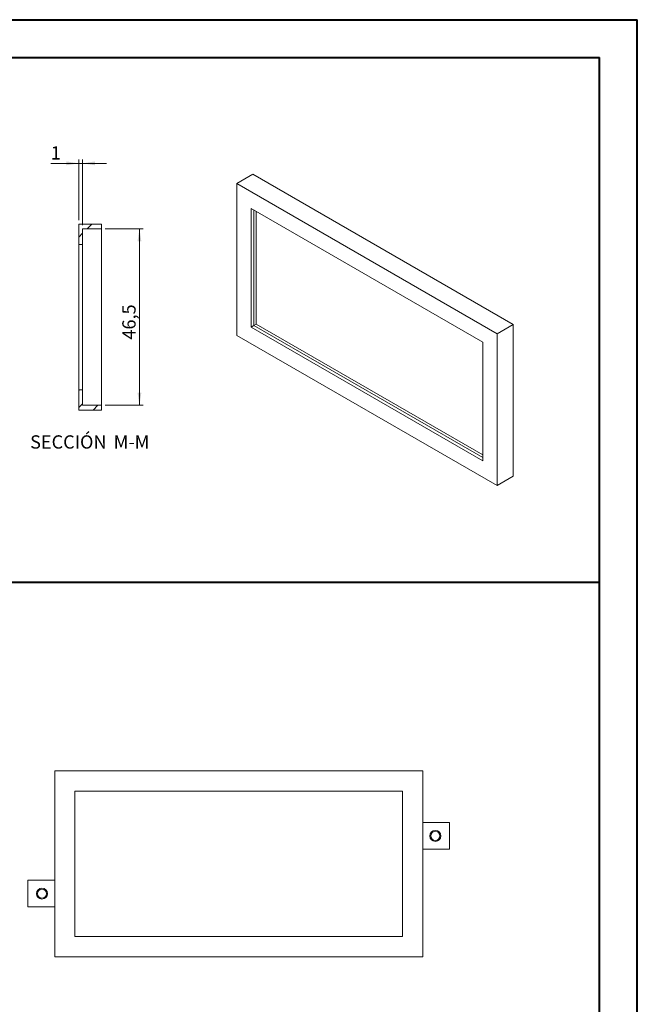
# Model space of a CAD drawing. Units: millimetres. Extents: x 0 to 841, y 0 to 594.
# Drawn here: x 678 to 841, y 335 to 594 of the extents above; entities that cross this region are included whole.
import ezdxf

# ---------------------------------------------------------------- set-up
doc = ezdxf.new("R2010")
doc.units = ezdxf.units.MM
doc.styles.add('SLDTEXTSTYLE0', font='TXT', dxfattribs={"width": 0.75})
doc.dimstyles.new('SLDDIMSTYLE1', dxfattribs={"dimtxt": 3.5, "dimasz": 3.302, "dimexe": 0, "dimexo": 0.0625, "dimgap": 0.875, "dimtad": 1, "dimdec": 1, "dimrnd": 1e-09, "dimzin": 12, "dimdsep": 46, "dimtxsty": 'SLDTEXTSTYLE0', "dimsah": 1, "dimcen": 0.09, "dimadec": 0, "dimazin": 3, "dimtfac": 1, "dimtofl": 0, "dimtmove": 0, "dimatfit": 3, "dimfxl": 1, "dimfrac": 2, "dimtolj": 1, "dimtzin": 12, "dimarcsym": 0})
doc.dimstyles.new('SLDDIMSTYLE4', dxfattribs={"dimtxt": 3.5, "dimasz": 3.302, "dimexe": 0, "dimexo": 0.0625, "dimgap": 0.875, "dimtad": 1, "dimrnd": 1e-09, "dimzin": 12, "dimdsep": 46, "dimtxsty": 'SLDTEXTSTYLE0', "dimsah": 1, "dimcen": 0.09, "dimadec": 0, "dimazin": 3, "dimtfac": 1, "dimtmove": 0, "dimatfit": 0, "dimfxl": 1, "dimfrac": 2, "dimtolj": 1, "dimtzin": 12, "dimarcsym": 0})

# ---------------------------------------------------------------- blocks, each defined once
blk = doc.blocks.new('_D_60')
at = {"color": 7, "linetype": 'Continuous', "lineweight": 0}
for p, q in [((700.9, 538.93), (710.9, 538.93)), ((709.9, 492.43), (709.9, 538.93)), ((700.9, 492.43), (710.9, 492.43))]:
    blk.add_line(p, q, dxfattribs=at)
for points in [[(709.9, 538.93), (709.4, 535.63), (710.41, 535.63)], [(709.9, 492.43), (710.41, 495.73), (709.4, 495.73)]]:
    blk.add_solid(points, dxfattribs=at)
at = {"color": 7, "linetype": 'Continuous', "lineweight": 0, "insert": (705.39, 509.74, 23.38), "char_height": 3.5, "attachment_point": 1, "rotation": 90, "style": 'SLDTEXTSTYLE0'}
blk.add_mtext('46,5', dxfattribs=at)
blk = doc.blocks.new('_D_61')
at = {"color": 7, "linetype": 'Continuous', "lineweight": 0}
for p, q in [((693.9, 556.18), (686.53, 556.18)), ((693.9, 541.18), (693.9, 557.18)), ((693.9, 556.18), (694.9, 556.18)), ((694.9, 539.93), (694.9, 557.18)), ((694.9, 556.18), (701.25, 556.18))]:
    blk.add_line(p, q, dxfattribs=at)
for points in [[(693.9, 556.18), (690.6, 556.69), (690.6, 555.67)], [(694.9, 556.18), (698.21, 555.67), (698.21, 556.69)]]:
    blk.add_solid(points, dxfattribs=at)
at = {"color": 7, "linetype": 'Continuous', "lineweight": 0, "insert": (686.53, 560.69, 23.38), "char_height": 3.5, "attachment_point": 1, "style": 'SLDTEXTSTYLE0'}
blk.add_mtext('1', dxfattribs=at)
blk = doc.blocks.new('SW_NOTE_44')
at = {"color": 0, "linetype": 'Continuous', "lineweight": 0, "char_height": 3.5, "attachment_point": 2, "style": 'SLDTEXTSTYLE0'}
for s, insert in [('SECCIÓN', (10.45, 4.51)), ('M-M', (27.1, 4.51))]:
    blk.add_mtext(s, dxfattribs=dict(at, insert=insert))

msp = doc.modelspace()

# ---------------------------------------------------------------- hatches: boundary and pattern name
at = {"linetype": 'Continuous', "lineweight": 0}
h = msp.add_hatch(dxfattribs=at)
h.set_pattern_fill('ANSI31', style=0)
h.paths.add_polyline_path([(693.904, 540.178), (693.904, 534.828), (694.904, 534.828), (694.904, 538.928), (699.904, 538.928), (699.904, 540.178)], flags=0)
h = msp.add_hatch(dxfattribs=at)
h.set_pattern_fill('ANSI31', style=0)
h.paths.add_polyline_path([(694.904, 492.428), (694.904, 496.528), (693.904, 496.528), (693.904, 491.178), (699.904, 491.178), (699.904, 492.428)], flags=0)

# ---------------------------------------------------------------- linework, layer by layer
at = {"color": 7, "linetype": 'Continuous', "lineweight": 40}
for p, q in [((0.079, 594.042), (841.136, 594.042)), ((841.136, 0.042), (841.136, 594.042)), ((25.079, 584.042), (831.136, 584.042)), ((831.136, 10.042), (831.136, 584.042)), ((831.136, 445.769), (475.759, 445.769))]:
    msp.add_line(p, q, dxfattribs=at)
at = {"color": 7, "linetype": 'Continuous', "lineweight": 15}
for p, q in [((739.825, 553.32), (735.582, 550.871)), ((739.825, 553.32), (808.414, 513.724)), ((735.582, 550.871), (804.171, 511.275)), ((735.582, 510.86), (735.582, 550.871)), ((739.365, 544.318), (800.388, 509.09)), ((739.365, 513.045), (739.365, 544.318)), ((740.072, 513.453), (740.072, 543.91)), ((740.709, 513.82), (740.709, 543.543)), ((693.904, 540.178), (699.904, 540.178)), ((693.904, 534.828), (693.904, 540.178)), ((699.904, 538.928), (699.904, 540.178)), ((694.904, 538.928), (699.904, 538.928)), ((694.904, 534.828), (694.904, 538.928)), ((699.904, 492.428), (699.904, 538.928)), ((693.904, 534.828), (694.904, 534.828)), ((693.904, 496.528), (693.904, 534.828)), ((694.904, 496.528), (694.904, 534.828)), ((740.709, 513.82), (740.073, 513.453)), ((800.388, 479.367), (740.709, 513.82)), ((740.072, 513.453), (739.365, 513.045)), ((800.388, 477.817), (739.365, 513.045)), ((800.388, 478.633), (740.072, 513.453)), ((808.414, 513.724), (804.171, 511.275)), ((804.171, 511.275), (804.171, 471.264)), ((808.414, 513.724), (808.414, 473.714)), ((804.171, 471.264), (735.582, 510.86)), ((800.388, 509.09), (800.388, 477.817)), ((694.904, 496.528), (693.904, 496.528)), ((693.904, 491.178), (693.904, 496.528)), ((694.904, 492.428), (694.904, 496.528)), ((699.904, 491.178), (693.904, 491.178)), ((699.904, 492.428), (694.904, 492.428)), ((699.904, 491.178), (699.904, 492.428)), ((808.414, 473.714), (804.171, 471.264)), ((687.556, 347.117), (687.556, 396.117)), ((687.556, 396.117), (784.556, 396.117)), ((784.556, 396.117), (784.556, 347.117)), ((692.906, 390.767), (779.206, 390.767)), ((692.906, 352.467), (692.906, 390.767)), ((779.206, 390.767), (779.206, 352.467)), ((791.656, 382.452), (784.556, 382.452)), ((791.656, 382.452), (791.656, 375.452)), ((784.556, 375.452), (791.656, 375.452)), ((687.556, 367.252), (680.456, 367.252)), ((680.456, 363.752), (680.456, 367.252)), ((680.456, 360.252), (680.456, 363.752)), ((680.456, 360.252), (687.556, 360.252)), ((779.206, 352.467), (692.906, 352.467)), ((784.556, 347.117), (687.556, 347.117))]:
    msp.add_line(p, q, dxfattribs=at)
for centre, radius in [((787.906, 378.952), 1.45), ((787.906, 378.952), 1.2), ((684.206, 363.752), 1.45), ((684.206, 363.752), 1.2)]:
    msp.add_circle(centre, radius, dxfattribs=at)

# ---------------------------------------------------------------- block references
at = {"color": 7, "linetype": 'Continuous', "lineweight": 0}
msp.add_blockref('SW_NOTE_44', (680.709, 480.002), dxfattribs=at)

# ---------------------------------------------------------------- dimensions: what is measured, and where the dimension line sits
dim = msp.add_linear_dim(base=(694.904, 556.178), p1=(693.904, 540.178), p2=(694.904, 538.928), dimstyle='SLDDIMSTYLE4', dxfattribs=at)
dim.commit()
dim.dimension.update_dxf_attribs({"geometry": '_D_61', "text_midpoint": (689.25, 556.178), "dimtype": 160})
dim = msp.add_linear_dim(base=(709.904, 538.928), p1=(699.904, 492.428), p2=(699.904, 538.928), angle=90, dimstyle='SLDDIMSTYLE1', dxfattribs=at)
dim.commit()
dim.dimension.update_dxf_attribs({"geometry": '_D_60', "text_midpoint": (709.904, 515.687), "dimtype": 160})

doc.saveas('drawing.dxf')
